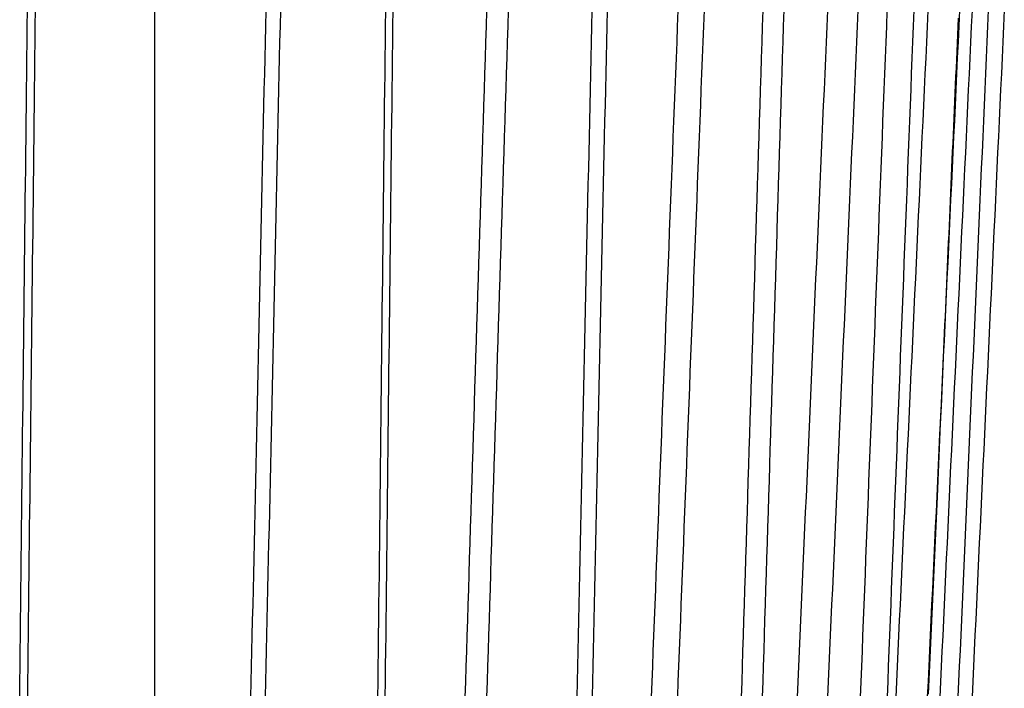
# Model space of a CAD drawing. Extents: x -40 to 40, y -90 to 102.
# Drawn here: x 2 to 39, y 51 to 76 of the extents above; entities that cross this region are included whole.
import ezdxf

# ---------------------------------------------------------------- set-up
doc = ezdxf.new("R2010")
doc.units = 0
doc.header["$LTSCALE"] = 10
doc.layers.get('0').update_dxf_attribs({"linetype": 'CONTINUOUS'})
doc.layers.add('STEMPEL', color=3, linetype='CONTINUOUS')

# ---------------------------------------------------------------- blocks, each defined once
blk = doc.blocks.new('A$C4FF75A81')
at = {"color": 3}
for points in [[(1.88035, 50.4137, 0), (1.88696, 50.9963, 0), (1.89357, 51.5794, 0), (1.90018, 52.1629, 0), (1.90681, 52.7468, 0), (1.91343, 53.3312, 0), (1.92006, 53.9161, 0), (1.9267, 54.5013, 0), (1.93334, 55.0871, 0), (1.93998, 55.6732, 0), (1.94663, 56.2598, 0), (1.95328, 56.8469, 0), (1.95994, 57.4344, 0), (1.96661, 58.0223, 0), (1.97328, 58.6107, 0), (1.97995, 59.1995, 0), (1.98663, 59.7888, 0), (1.99331, 60.3786, 0), (2, 60.9688, 0), (2.00669, 61.5594, 0), (2.01339, 62.1505, 0), (2.0201, 62.742, 0), (2.0268, 63.334, 0), (2.03352, 63.9264, 0), (2.04024, 64.5193, 0), (2.04696, 65.1127, 0), (2.05369, 65.7065, 0), (2.06042, 66.3007, 0), (2.06716, 66.8954, 0), (2.0739, 67.4906, 0), (2.08065, 68.0862, 0), (2.0874, 68.6823, 0), (2.09416, 69.2788, 0), (2.10092, 69.8758, 0), (2.10769, 70.4732, 0), (2.11446, 71.0711, 0), (2.12124, 71.6694, 0), (2.12803, 72.2683, 0), (2.13481, 72.8675, 0), (2.14161, 73.4673, 0), (2.1484, 74.0675, 0), (2.15521, 74.6681, 0), (2.16202, 75.2692, 0), (2.16883, 75.8708, 0), (2.17565, 76.4728, 0)], [(2.46807, 76.4838, 0), (2.46127, 75.8822, 0), (2.45447, 75.281, 0), (2.44767, 74.6803, 0), (2.44088, 74.08, 0), (2.43409, 73.4802, 0), (2.42731, 72.8808, 0), (2.42053, 72.2819, 0), (2.41376, 71.6834, 0), (2.40699, 71.0853, 0), (2.40023, 70.4877, 0), (2.39347, 69.8905, 0), (2.38672, 69.2938, 0), (2.37997, 68.6975, 0), (2.37323, 68.1016, 0), (2.36649, 67.5062, 0), (2.35976, 66.9112, 0), (2.35303, 66.3167, 0), (2.3463, 65.7226, 0), (2.33958, 65.129, 0), (2.33287, 64.5357, 0), (2.32616, 63.943, 0), (2.31945, 63.3506, 0), (2.31275, 62.7587, 0), (2.30606, 62.1672, 0), (2.29937, 61.5762, 0), (2.29268, 60.9856, 0), (2.286, 60.3954, 0), (2.27933, 59.8057, 0), (2.27265, 59.2164, 0), (2.26599, 58.6275, 0), (2.25933, 58.0391, 0), (2.25267, 57.4511, 0), (2.24602, 56.8635, 0), (2.23937, 56.2764, 0), (2.23272, 55.6897, 0), (2.22609, 55.1034, 0), (2.21945, 54.5176, 0), (2.21282, 53.9321, 0), (2.2062, 53.3471, 0), (2.19958, 52.7626, 0), (2.19296, 52.1785, 0), (2.18635, 51.5947, 0), (2.17975, 51.0115, 0), (2.17315, 50.4286, 0)], [(7, 76.4838, 0), (7, 75.8822, 0), (7, 75.281, 0), (7, 74.6803, 0), (7, 74.08, 0), (7, 73.4802, 0), (7, 72.8808, 0), (7, 72.2819, 0), (7, 71.6834, 0), (7, 71.0853, 0), (7, 70.4877, 0), (7, 69.8905, 0), (7, 69.2938, 0), (7, 68.6975, 0), (7, 68.1016, 0), (7, 67.5062, 0), (7, 66.9112, 0), (7, 66.3167, 0), (7, 65.7226, 0), (7, 65.129, 0), (7, 64.5357, 0), (7, 63.943, 0), (7, 63.3506, 0), (7, 62.7587, 0), (7, 62.1672, 0), (7, 61.5762, 0), (7, 60.9856, 0), (7, 60.3954, 0), (7, 59.8057, 0), (7, 59.2164, 0), (7, 58.6275, 0), (7, 58.0391, 0), (7, 57.4511, 0), (7, 56.8635, 0), (7, 56.2764, 0), (7, 55.6897, 0), (7, 55.1034, 0), (7, 54.5176, 0), (7, 53.9321, 0), (7, 53.3471, 0), (7, 52.7626, 0), (7, 52.1785, 0), (7, 51.5947, 0), (7, 51.0115, 0), (7, 50.4286, 0)], [(11.22, 50.4286, 0), (11.2328, 51.0115, 0), (11.2456, 51.5947, 0), (11.2585, 52.1785, 0), (11.2713, 52.7626, 0), (11.2842, 53.3471, 0), (11.297, 53.9321, 0), (11.3099, 54.5176, 0), (11.3228, 55.1034, 0), (11.3357, 55.6897, 0), (11.3486, 56.2764, 0), (11.3615, 56.8635, 0), (11.3744, 57.4511, 0), (11.3873, 58.0391, 0), (11.4003, 58.6275, 0), (11.4132, 59.2164, 0), (11.4262, 59.8057, 0), (11.4391, 60.3954, 0), (11.4521, 60.9856, 0), (11.4651, 61.5762, 0), (11.4781, 62.1672, 0), (11.4911, 62.7587, 0), (11.5041, 63.3506, 0), (11.5171, 63.943, 0), (11.5302, 64.5357, 0), (11.5432, 65.129, 0), (11.5562, 65.7226, 0), (11.5693, 66.3167, 0), (11.5824, 66.9112, 0), (11.5954, 67.5062, 0), (11.6085, 68.1016, 0), (11.6216, 68.6975, 0), (11.6347, 69.2938, 0), (11.6478, 69.8905, 0), (11.661, 70.4877, 0), (11.6741, 71.0853, 0), (11.6872, 71.6834, 0), (11.7004, 72.2819, 0), (11.7136, 72.8808, 0), (11.7267, 73.4802, 0), (11.7399, 74.08, 0), (11.7531, 74.6803, 0), (11.7663, 75.281, 0), (11.7795, 75.8822, 0), (11.7927, 76.4838, 0)], [(15.7688, 76.4728, 0), (15.762, 75.8708, 0), (15.7552, 75.2692, 0), (15.7484, 74.6681, 0), (15.7416, 74.0675, 0), (15.7348, 73.4673, 0), (15.728, 72.8675, 0), (15.7212, 72.2683, 0), (15.7144, 71.6694, 0), (15.7077, 71.0711, 0), (15.7009, 70.4732, 0), (15.6941, 69.8758, 0), (15.6873, 69.2788, 0), (15.6806, 68.6823, 0), (15.6738, 68.0862, 0), (15.6671, 67.4906, 0), (15.6603, 66.8954, 0), (15.6536, 66.3007, 0), (15.6469, 65.7065, 0), (15.6401, 65.1127, 0), (15.6334, 64.5193, 0), (15.6267, 63.9264, 0), (15.62, 63.334, 0), (15.6133, 62.742, 0), (15.6066, 62.1505, 0), (15.5999, 61.5594, 0), (15.5932, 60.9688, 0), (15.5865, 60.3786, 0), (15.5798, 59.7888, 0), (15.5731, 59.1995, 0), (15.5665, 58.6107, 0), (15.5598, 58.0223, 0), (15.5531, 57.4344, 0), (15.5465, 56.8469, 0), (15.5398, 56.2598, 0), (15.5332, 55.6732, 0), (15.5265, 55.0871, 0), (15.5199, 54.5013, 0), (15.5132, 53.9161, 0), (15.5066, 53.3312, 0), (15.5, 52.7468, 0), (15.4934, 52.1629, 0), (15.4868, 51.5794, 0), (15.4801, 50.9963, 0), (15.4735, 50.4137, 0)], [(18.8035, 50.4137, 0), (18.8218, 50.9963, 0), (18.8401, 51.5794, 0), (18.8584, 52.1629, 0), (18.8768, 52.7468, 0), (18.8951, 53.3312, 0), (18.9135, 53.9161, 0), (18.9319, 54.5013, 0), (18.9503, 55.0871, 0), (18.9687, 55.6732, 0), (18.9871, 56.2598, 0), (19.0056, 56.8469, 0), (19.024, 57.4344, 0), (19.0425, 58.0223, 0), (19.061, 58.6107, 0), (19.0795, 59.1995, 0), (19.098, 59.7888, 0), (19.1165, 60.3786, 0), (19.135, 60.9688, 0), (19.1536, 61.5594, 0), (19.1721, 62.1505, 0), (19.1907, 62.742, 0), (19.2093, 63.334, 0), (19.2279, 63.9264, 0), (19.2465, 64.5193, 0), (19.2651, 65.1127, 0), (19.2838, 65.7065, 0), (19.3024, 66.3007, 0), (19.3211, 66.8954, 0), (19.3398, 67.4906, 0), (19.3585, 68.0862, 0), (19.3772, 68.6823, 0), (19.3959, 69.2788, 0), (19.4147, 69.8758, 0), (19.4334, 70.4732, 0), (19.4522, 71.0711, 0), (19.471, 71.6694, 0), (19.4898, 72.2683, 0), (19.5086, 72.8675, 0), (19.5274, 73.4673, 0), (19.5462, 74.0675, 0), (19.5651, 74.6681, 0), (19.5839, 75.2692, 0), (19.6028, 75.8708, 0), (19.6217, 76.4728, 0)], [(20.432, 76.4838, 0), (20.4131, 75.8822, 0), (20.3943, 75.281, 0), (20.3755, 74.6803, 0), (20.3566, 74.08, 0), (20.3378, 73.4802, 0), (20.319, 72.8808, 0), (20.3003, 72.2819, 0), (20.2815, 71.6834, 0), (20.2627, 71.0853, 0), (20.244, 70.4877, 0), (20.2253, 69.8905, 0), (20.2066, 69.2938, 0), (20.1879, 68.6975, 0), (20.1692, 68.1016, 0), (20.1505, 67.5062, 0), (20.1319, 66.9112, 0), (20.1132, 66.3167, 0), (20.0946, 65.7226, 0), (20.076, 65.129, 0), (20.0574, 64.5357, 0), (20.0388, 63.943, 0), (20.0202, 63.3506, 0), (20.0016, 62.7587, 0), (19.9831, 62.1672, 0), (19.9645, 61.5762, 0), (19.946, 60.9856, 0), (19.9275, 60.3954, 0), (19.909, 59.8057, 0), (19.8905, 59.2164, 0), (19.872, 58.6275, 0), (19.8536, 58.0391, 0), (19.8351, 57.4511, 0), (19.8167, 56.8635, 0), (19.7983, 56.2764, 0), (19.7799, 55.6897, 0), (19.7615, 55.1034, 0), (19.7431, 54.5176, 0), (19.7247, 53.9321, 0), (19.7064, 53.3471, 0), (19.688, 52.7626, 0), (19.6697, 52.1785, 0), (19.6514, 51.5947, 0), (19.6331, 51.0115, 0), (19.6148, 50.4286, 0)], [(23.0478, 50.4137, 0), (23.0606, 50.9963, 0), (23.0735, 51.5794, 0), (23.0863, 52.1629, 0), (23.0992, 52.7468, 0), (23.112, 53.3312, 0), (23.1249, 53.9161, 0), (23.1378, 54.5013, 0), (23.1507, 55.0871, 0), (23.1636, 55.6732, 0), (23.1765, 56.2598, 0), (23.1894, 56.8469, 0), (23.2024, 57.4344, 0), (23.2153, 58.0223, 0), (23.2283, 58.6107, 0), (23.2412, 59.1995, 0), (23.2542, 59.7888, 0), (23.2672, 60.3786, 0), (23.2802, 60.9688, 0), (23.2932, 61.5594, 0), (23.3062, 62.1505, 0), (23.3192, 62.742, 0), (23.3322, 63.334, 0), (23.3452, 63.9264, 0), (23.3583, 64.5193, 0), (23.3713, 65.1127, 0), (23.3844, 65.7065, 0), (23.3975, 66.3007, 0), (23.4106, 66.8954, 0), (23.4237, 67.4906, 0), (23.4368, 68.0862, 0), (23.4499, 68.6823, 0), (23.463, 69.2788, 0), (23.4761, 69.8758, 0), (23.4893, 70.4732, 0), (23.5024, 71.0711, 0), (23.5156, 71.6694, 0), (23.5288, 72.2683, 0), (23.5419, 72.8675, 0), (23.5551, 73.4673, 0), (23.5683, 74.0675, 0), (23.5815, 74.6681, 0), (23.5948, 75.2692, 0), (23.608, 75.8708, 0), (23.6212, 76.4728, 0)], [(24.1891, 76.4838, 0), (24.1759, 75.8822, 0), (24.1627, 75.281, 0), (24.1495, 74.6803, 0), (24.1363, 74.08, 0), (24.1231, 73.4802, 0), (24.1099, 72.8808, 0), (24.0968, 72.2819, 0), (24.0836, 71.6834, 0), (24.0705, 71.0853, 0), (24.0574, 70.4877, 0), (24.0442, 69.8905, 0), (24.0311, 69.2938, 0), (24.018, 68.6975, 0), (24.0049, 68.1016, 0), (23.9918, 67.5062, 0), (23.9788, 66.9112, 0), (23.9657, 66.3167, 0), (23.9526, 65.7226, 0), (23.9396, 65.129, 0), (23.9265, 64.5357, 0), (23.9135, 63.943, 0), (23.9005, 63.3506, 0), (23.8875, 62.7587, 0), (23.8745, 62.1672, 0), (23.8615, 61.5762, 0), (23.8485, 60.9856, 0), (23.8355, 60.3954, 0), (23.8226, 59.8057, 0), (23.8096, 59.2164, 0), (23.7967, 58.6275, 0), (23.7837, 58.0391, 0), (23.7708, 57.4511, 0), (23.7579, 56.8635, 0), (23.745, 56.2764, 0), (23.7321, 55.6897, 0), (23.7192, 55.1034, 0), (23.7063, 54.5176, 0), (23.6934, 53.9321, 0), (23.6806, 53.3471, 0), (23.6677, 52.7626, 0), (23.6549, 52.1785, 0), (23.642, 51.5947, 0), (23.6292, 51.0115, 0), (23.6164, 50.4286, 0)], [(26.8696, 50.4286, 0), (26.8923, 51.0115, 0), (26.915, 51.5947, 0), (26.9378, 52.1785, 0), (26.9605, 52.7626, 0), (26.9833, 53.3471, 0), (27.0061, 53.9321, 0), (27.0289, 54.5176, 0), (27.0517, 55.1034, 0), (27.0745, 55.6897, 0), (27.0974, 56.2764, 0), (27.1202, 56.8635, 0), (27.1431, 57.4511, 0), (27.166, 58.0391, 0), (27.1889, 58.6275, 0), (27.2118, 59.2164, 0), (27.2348, 59.8057, 0), (27.2577, 60.3954, 0), (27.2807, 60.9856, 0), (27.3037, 61.5762, 0), (27.3267, 62.1672, 0), (27.3497, 62.7587, 0), (27.3728, 63.3506, 0), (27.3958, 63.943, 0), (27.4189, 64.5357, 0), (27.442, 65.129, 0), (27.4651, 65.7226, 0), (27.4882, 66.3167, 0), (27.5114, 66.9112, 0), (27.5345, 67.5062, 0), (27.5577, 68.1016, 0), (27.5809, 68.6975, 0), (27.6041, 69.2938, 0), (27.6273, 69.8905, 0), (27.6505, 70.4877, 0), (27.6738, 71.0853, 0), (27.6971, 71.6834, 0), (27.7204, 72.2819, 0), (27.7437, 72.8808, 0), (27.767, 73.4802, 0), (27.7903, 74.08, 0), (27.8137, 74.6803, 0), (27.8371, 75.281, 0), (27.8605, 75.8822, 0), (27.8839, 76.4838, 0)], [(30.1009, 76.4728, 0), (30.082, 75.8708, 0), (30.0631, 75.2692, 0), (30.0442, 74.6681, 0), (30.0254, 74.0675, 0), (30.0065, 73.4673, 0), (29.9877, 72.8675, 0), (29.9689, 72.2683, 0), (29.9501, 71.6694, 0), (29.9313, 71.0711, 0), (29.9126, 70.4732, 0), (29.8938, 69.8758, 0), (29.8751, 69.2788, 0), (29.8563, 68.6823, 0), (29.8376, 68.0862, 0), (29.8189, 67.4906, 0), (29.8003, 66.8954, 0), (29.7816, 66.3007, 0), (29.7629, 65.7065, 0), (29.7443, 65.1127, 0), (29.7257, 64.5193, 0), (29.707, 63.9264, 0), (29.6884, 63.334, 0), (29.6698, 62.742, 0), (29.6513, 62.1505, 0), (29.6327, 61.5594, 0), (29.6142, 60.9688, 0), (29.5956, 60.3786, 0), (29.5771, 59.7888, 0), (29.5586, 59.1995, 0), (29.5401, 58.6107, 0), (29.5216, 58.0223, 0), (29.5032, 57.4344, 0), (29.4847, 56.8469, 0), (29.4663, 56.2598, 0), (29.4478, 55.6732, 0), (29.4294, 55.0871, 0), (29.411, 54.5013, 0), (29.3927, 53.9161, 0), (29.3743, 53.3312, 0), (29.3559, 52.7468, 0), (29.3376, 52.1629, 0), (29.3192, 51.5794, 0), (29.3009, 50.9963, 0), (29.2826, 50.4137, 0)], [(31.419, 50.4137, 0), (31.4448, 50.9963, 0), (31.4706, 51.5794, 0), (31.4964, 52.1629, 0), (31.5223, 52.7468, 0), (31.5482, 53.3312, 0), (31.5741, 53.9161, 0), (31.6, 54.5013, 0), (31.626, 55.0871, 0), (31.6519, 55.6732, 0), (31.6779, 56.2598, 0), (31.7039, 56.8469, 0), (31.7299, 57.4344, 0), (31.756, 58.0223, 0), (31.782, 58.6107, 0), (31.8081, 59.1995, 0), (31.8342, 59.7888, 0), (31.8603, 60.3786, 0), (31.8864, 60.9688, 0), (31.9126, 61.5594, 0), (31.9387, 62.1505, 0), (31.9649, 62.742, 0), (31.9911, 63.334, 0), (32.0174, 63.9264, 0), (32.0436, 64.5193, 0), (32.0699, 65.1127, 0), (32.0962, 65.7065, 0), (32.1225, 66.3007, 0), (32.1488, 66.8954, 0), (32.1752, 67.4906, 0), (32.2015, 68.0862, 0), (32.2279, 68.6823, 0), (32.2543, 69.2788, 0), (32.2807, 69.8758, 0), (32.3072, 70.4732, 0), (32.3336, 71.0711, 0), (32.3601, 71.6694, 0), (32.3866, 72.2683, 0), (32.4131, 72.8675, 0), (32.4397, 73.4673, 0), (32.4662, 74.0675, 0), (32.4928, 74.6681, 0), (32.5194, 75.2692, 0), (32.546, 75.8708, 0), (32.5727, 76.4728, 0)], [(33.7152, 76.4838, 0), (33.6886, 75.8822, 0), (33.662, 75.281, 0), (33.6355, 74.6803, 0), (33.6089, 74.08, 0), (33.5824, 73.4802, 0), (33.5559, 72.8808, 0), (33.5295, 72.2819, 0), (33.503, 71.6834, 0), (33.4766, 71.0853, 0), (33.4501, 70.4877, 0), (33.4237, 69.8905, 0), (33.3973, 69.2938, 0), (33.371, 68.6975, 0), (33.3446, 68.1016, 0), (33.3183, 67.5062, 0), (33.292, 66.9112, 0), (33.2657, 66.3167, 0), (33.2394, 65.7226, 0), (33.2132, 65.129, 0), (33.187, 64.5357, 0), (33.1607, 63.943, 0), (33.1345, 63.3506, 0), (33.1084, 62.7587, 0), (33.0822, 62.1672, 0), (33.0561, 61.5762, 0), (33.0299, 60.9856, 0), (33.0038, 60.3954, 0), (32.9778, 59.8057, 0), (32.9517, 59.2164, 0), (32.9256, 58.6275, 0), (32.8996, 58.0391, 0), (32.8736, 57.4511, 0), (32.8476, 56.8635, 0), (32.8216, 56.2764, 0), (32.7957, 55.6897, 0), (32.7697, 55.1034, 0), (32.7438, 54.5176, 0), (32.7179, 53.9321, 0), (32.692, 53.3471, 0), (32.6662, 52.7626, 0), (32.6403, 52.1785, 0), (32.6145, 51.5947, 0), (32.5887, 51.0115, 0), (32.5629, 50.4286, 0)], [(33.8156, 50.4137, 0), (33.8384, 50.9963, 0), (33.8611, 51.5794, 0), (33.8838, 52.1629, 0), (33.9066, 52.7468, 0), (33.9294, 53.3312, 0), (33.9522, 53.9161, 0), (33.975, 54.5013, 0), (33.9978, 55.0871, 0), (34.0207, 55.6732, 0), (34.0436, 56.2598, 0), (34.0664, 56.8469, 0), (34.0893, 57.4344, 0), (34.1123, 58.0223, 0), (34.1352, 58.6107, 0), (34.1582, 59.1995, 0), (34.1811, 59.7888, 0), (34.2041, 60.3786, 0), (34.2271, 60.9688, 0), (34.2501, 61.5594, 0), (34.2732, 62.1505, 0), (34.2962, 62.742, 0), (34.3193, 63.334, 0), (34.3424, 63.9264, 0), (34.3655, 64.5193, 0), (34.3886, 65.1127, 0), (34.4117, 65.7065, 0), (34.4349, 66.3007, 0), (34.4581, 66.8954, 0), (34.4812, 67.4906, 0), (34.5044, 68.0862, 0), (34.5277, 68.6823, 0), (34.5509, 69.2788, 0), (34.5742, 69.8758, 0), (34.5974, 70.4732, 0), (34.6207, 71.0711, 0), (34.644, 71.6694, 0), (34.6674, 72.2683, 0), (34.6907, 72.8675, 0), (34.7141, 73.4673, 0), (34.7375, 74.0675, 0), (34.7608, 74.6681, 0), (34.7843, 75.2692, 0), (34.8077, 75.8708, 0), (34.8311, 76.4728, 0)], [(35.8368, 76.4838, 0), (35.8134, 75.8822, 0), (35.79, 75.281, 0), (35.7666, 74.6803, 0), (35.7432, 74.08, 0), (35.7199, 73.4802, 0), (35.6966, 72.8808, 0), (35.6733, 72.2819, 0), (35.65, 71.6834, 0), (35.6267, 71.0853, 0), (35.6035, 70.4877, 0), (35.5802, 69.8905, 0), (35.557, 69.2938, 0), (35.5338, 68.6975, 0), (35.5106, 68.1016, 0), (35.4874, 67.5062, 0), (35.4643, 66.9112, 0), (35.4411, 66.3167, 0), (35.418, 65.7226, 0), (35.3949, 65.129, 0), (35.3718, 64.5357, 0), (35.3487, 63.943, 0), (35.3257, 63.3506, 0), (35.3026, 62.7587, 0), (35.2796, 62.1672, 0), (35.2566, 61.5762, 0), (35.2336, 60.9856, 0), (35.2106, 60.3954, 0), (35.1877, 59.8057, 0), (35.1647, 59.2164, 0), (35.1418, 58.6275, 0), (35.1189, 58.0391, 0), (35.096, 57.4511, 0), (35.0731, 56.8635, 0), (35.0503, 56.2764, 0), (35.0274, 55.6897, 0), (35.0046, 55.1034, 0), (34.9818, 54.5176, 0), (34.959, 53.9321, 0), (34.9362, 53.3471, 0), (34.9134, 52.7626, 0), (34.8907, 52.1785, 0), (34.868, 51.5947, 0), (34.8452, 51.0115, 0), (34.8225, 50.4286, 0)], [(36.3638, 50.4286, 0), (36.3911, 51.0115, 0), (36.4185, 51.5947, 0), (36.446, 52.1785, 0), (36.4734, 52.7626, 0), (36.5009, 53.3471, 0), (36.5283, 53.9321, 0), (36.5558, 54.5176, 0), (36.5834, 55.1034, 0), (36.6109, 55.6897, 0), (36.6384, 56.2764, 0), (36.666, 56.8635, 0), (36.6936, 57.4511, 0), (36.7212, 58.0391, 0), (36.7489, 58.6275, 0), (36.7765, 59.2164, 0), (36.8042, 59.8057, 0), (36.8319, 60.3954, 0), (36.8596, 60.9856, 0), (36.8873, 61.5762, 0), (36.9151, 62.1672, 0), (36.9429, 62.7587, 0), (36.9707, 63.3506, 0), (36.9985, 63.943, 0), (37.0263, 64.5357, 0), (37.0542, 65.129, 0), (37.082, 65.7226, 0), (37.1099, 66.3167, 0), (37.1378, 66.9112, 0), (37.1658, 67.5062, 0), (37.1937, 68.1016, 0), (37.2217, 68.6975, 0), (37.2497, 69.2938, 0), (37.2777, 69.8905, 0), (37.3057, 70.4877, 0), (37.3338, 71.0853, 0), (37.3618, 71.6834, 0), (37.3899, 72.2819, 0), (37.418, 72.8808, 0), (37.4462, 73.4802, 0), (37.4743, 74.08, 0), (37.5025, 74.6803, 0), (37.5307, 75.281, 0), (37.5589, 75.8822, 0), (37.5871, 76.4838, 0)], [(36.8367, 50.4137, 0), (36.8641, 50.9963, 0), (36.8915, 51.5794, 0), (36.919, 52.1629, 0), (36.9465, 52.7468, 0), (36.9739, 53.3312, 0), (37.0014, 53.9161, 0), (37.029, 54.5013, 0), (37.0565, 55.0871, 0), (37.0841, 55.6732, 0), (37.1116, 56.2598, 0), (37.1392, 56.8469, 0), (37.1669, 57.4344, 0), (37.1945, 58.0223, 0), (37.2222, 58.6107, 0), (37.2499, 59.1995, 0), (37.2776, 59.7888, 0), (37.3053, 60.3786, 0), (37.333, 60.9688, 0), (37.3608, 61.5594, 0), (37.3886, 62.1505, 0), (37.4164, 62.742, 0), (37.4442, 63.334, 0), (37.4721, 63.9264, 0), (37.4999, 64.5193, 0), (37.5278, 65.1127, 0), (37.5557, 65.7065, 0), (37.5837, 66.3007, 0), (37.6116, 66.8954, 0), (37.6396, 67.4906, 0), (37.6676, 68.0862, 0), (37.6956, 68.6823, 0), (37.7236, 69.2788, 0), (37.7517, 69.8758, 0), (37.7798, 70.4732, 0), (37.8078, 71.0711, 0), (37.836, 71.6694, 0), (37.8641, 72.2683, 0), (37.8923, 72.8675, 0), (37.9204, 73.4673, 0), (37.9486, 74.0675, 0), (37.9769, 74.6681, 0), (38.0051, 75.2692, 0), (38.0334, 75.8708, 0), (38.0616, 76.4728, 0)], [(39.2747, 76.4838, 0), (39.2464, 75.8822, 0), (39.2182, 75.281, 0), (39.19, 74.6803, 0), (39.1618, 74.08, 0), (39.1337, 73.4802, 0), (39.1056, 72.8808, 0), (39.0774, 72.2819, 0), (39.0494, 71.6834, 0), (39.0213, 71.0853, 0), (38.9932, 70.4877, 0), (38.9652, 69.8905, 0), (38.9372, 69.2938, 0), (38.9092, 68.6975, 0), (38.8812, 68.1016, 0), (38.8533, 67.5062, 0), (38.8253, 66.9112, 0), (38.7974, 66.3167, 0), (38.7695, 65.7226, 0), (38.7417, 65.129, 0), (38.7138, 64.5357, 0), (38.686, 63.943, 0), (38.6582, 63.3506, 0), (38.6304, 62.7587, 0), (38.6026, 62.1672, 0), (38.5748, 61.5762, 0), (38.5471, 60.9856, 0), (38.5194, 60.3954, 0), (38.4917, 59.8057, 0), (38.464, 59.2164, 0), (38.4364, 58.6275, 0), (38.4087, 58.0391, 0), (38.3811, 57.4511, 0), (38.3535, 56.8635, 0), (38.326, 56.2764, 0), (38.2984, 55.6897, 0), (38.2709, 55.1034, 0), (38.2433, 54.5176, 0), (38.2159, 53.9321, 0), (38.1884, 53.3471, 0), (38.1609, 52.7626, 0), (38.1335, 52.1785, 0), (38.1061, 51.5947, 0), (38.0787, 51.0115, 0), (38.0513, 50.4286, 0)], [(36.72, 58.0131, 0), (36.7077, 57.7347, 0), (36.6954, 57.4563, 0), (36.683, 57.1781, 0), (36.6707, 56.8999, 0), (36.6584, 56.6219, 0), (36.6461, 56.3439, 0), (36.6338, 56.066, 0), (36.6215, 55.7883, 0), (36.6092, 55.5106, 0), (36.5969, 55.2331, 0), (36.5846, 54.9556, 0), (36.5723, 54.6783, 0), (36.56, 54.401, 0), (36.5478, 54.1238, 0), (36.5355, 53.8468, 0), (36.5232, 53.5698, 0), (36.511, 53.293, 0), (36.4987, 53.0162, 0), (36.4864, 52.7395, 0), (36.4742, 52.463, 0), (36.462, 52.1865, 0), (36.4497, 51.9102, 0), (36.4375, 51.6339, 0), (36.4252, 51.3577, 0), (36.413, 51.0817, 0), (36.4008, 50.8057, 0), (36.3886, 50.5298, 0)]]:
    blk.add_polyline3d(points, dxfattribs=at)
at = {"color": 1}
for points in [[(11.2249, 76.4728, 0), (11.2116, 75.8708, 0), (11.1984, 75.2692, 0), (11.1852, 74.6681, 0), (11.172, 74.0675, 0), (11.1588, 73.4673, 0), (11.1456, 72.8675, 0), (11.1324, 72.2683, 0), (11.1192, 71.6694, 0), (11.106, 71.0711, 0), (11.0929, 70.4732, 0), (11.0797, 69.8758, 0), (11.0666, 69.2788, 0), (11.0535, 68.6823, 0), (11.0404, 68.0862, 0), (11.0273, 67.4906, 0), (11.0142, 66.8954, 0), (11.0011, 66.3007, 0), (10.988, 65.7065, 0), (10.975, 65.1127, 0), (10.9619, 64.5193, 0), (10.9489, 63.9264, 0), (10.9358, 63.334, 0), (10.9228, 62.742, 0), (10.9098, 62.1505, 0), (10.8968, 61.5594, 0), (10.8838, 60.9688, 0), (10.8708, 60.3786, 0), (10.8578, 59.7888, 0), (10.8448, 59.1995, 0), (10.8319, 58.6107, 0), (10.8189, 58.0223, 0), (10.806, 57.4344, 0), (10.793, 56.8469, 0), (10.7801, 56.2598, 0), (10.7672, 55.6732, 0), (10.7543, 55.0871, 0), (10.7414, 54.5013, 0), (10.7285, 53.9161, 0), (10.7157, 53.3312, 0), (10.7028, 52.7468, 0), (10.6899, 52.1629, 0), (10.6771, 51.5794, 0), (10.6643, 50.9963, 0), (10.6514, 50.4137, 0)], [(15.7663, 50.4286, 0), (15.7729, 51.0115, 0), (15.7795, 51.5947, 0), (15.7861, 52.1785, 0), (15.7928, 52.7626, 0), (15.7994, 53.3471, 0), (15.806, 53.9321, 0), (15.8126, 54.5176, 0), (15.8193, 55.1034, 0), (15.8259, 55.6897, 0), (15.8326, 56.2764, 0), (15.8392, 56.8635, 0), (15.8459, 57.4511, 0), (15.8525, 58.0391, 0), (15.8592, 58.6275, 0), (15.8658, 59.2164, 0), (15.8725, 59.8057, 0), (15.8792, 60.3954, 0), (15.8859, 60.9856, 0), (15.8926, 61.5762, 0), (15.8992, 62.1672, 0), (15.9059, 62.7587, 0), (15.9126, 63.3506, 0), (15.9193, 63.943, 0), (15.9261, 64.5357, 0), (15.9328, 65.129, 0), (15.9395, 65.7226, 0), (15.9462, 66.3167, 0), (15.9529, 66.9112, 0), (15.9597, 67.5062, 0), (15.9664, 68.1016, 0), (15.9732, 68.6975, 0), (15.9799, 69.2938, 0), (15.9867, 69.8905, 0), (15.9934, 70.4877, 0), (16.0002, 71.0853, 0), (16.0069, 71.6834, 0), (16.0137, 72.2819, 0), (16.0205, 72.8808, 0), (16.0273, 73.4802, 0), (16.0341, 74.08, 0), (16.0409, 74.6803, 0), (16.0477, 75.281, 0), (16.0545, 75.8822, 0), (16.0613, 76.4838, 0)], [(26.8782, 76.4728, 0), (26.8548, 75.8708, 0), (26.8314, 75.2692, 0), (26.8079, 74.6681, 0), (26.7845, 74.0675, 0), (26.7612, 73.4673, 0), (26.7378, 72.8675, 0), (26.7145, 72.2683, 0), (26.6911, 71.6694, 0), (26.6678, 71.0711, 0), (26.6445, 70.4732, 0), (26.6213, 69.8758, 0), (26.598, 69.2788, 0), (26.5748, 68.6823, 0), (26.5515, 68.0862, 0), (26.5283, 67.4906, 0), (26.5051, 66.8954, 0), (26.482, 66.3007, 0), (26.4588, 65.7065, 0), (26.4357, 65.1127, 0), (26.4126, 64.5193, 0), (26.3895, 63.9264, 0), (26.3664, 63.334, 0), (26.3433, 62.742, 0), (26.3203, 62.1505, 0), (26.2972, 61.5594, 0), (26.2742, 60.9688, 0), (26.2512, 60.3786, 0), (26.2282, 59.7888, 0), (26.2052, 59.1995, 0), (26.1823, 58.6107, 0), (26.1594, 58.0223, 0), (26.1364, 57.4344, 0), (26.1135, 56.8469, 0), (26.0907, 56.2598, 0), (26.0678, 55.6732, 0), (26.0449, 55.0871, 0), (26.0221, 54.5013, 0), (25.9993, 53.9161, 0), (25.9765, 53.3312, 0), (25.9537, 52.7468, 0), (25.9309, 52.1629, 0), (25.9082, 51.5794, 0), (25.8855, 50.9963, 0), (25.8627, 50.4137, 0)], [(30.0939, 50.4286, 0), (30.1122, 51.0115, 0), (30.1305, 51.5947, 0), (30.1488, 52.1785, 0), (30.1672, 52.7626, 0), (30.1855, 53.3471, 0), (30.2039, 53.9321, 0), (30.2222, 54.5176, 0), (30.2406, 55.1034, 0), (30.259, 55.6897, 0), (30.2774, 56.2764, 0), (30.2958, 56.8635, 0), (30.3143, 57.4511, 0), (30.3327, 58.0391, 0), (30.3512, 58.6275, 0), (30.3697, 59.2164, 0), (30.3881, 59.8057, 0), (30.4066, 60.3954, 0), (30.4252, 60.9856, 0), (30.4437, 61.5762, 0), (30.4622, 62.1672, 0), (30.4808, 62.7587, 0), (30.4993, 63.3506, 0), (30.5179, 63.943, 0), (30.5365, 64.5357, 0), (30.5551, 65.129, 0), (30.5737, 65.7226, 0), (30.5924, 66.3167, 0), (30.611, 66.9112, 0), (30.6297, 67.5062, 0), (30.6483, 68.1016, 0), (30.667, 68.6975, 0), (30.6857, 69.2938, 0), (30.7044, 69.8905, 0), (30.7232, 70.4877, 0), (30.7419, 71.0853, 0), (30.7607, 71.6834, 0), (30.7794, 72.2819, 0), (30.7982, 72.8808, 0), (30.817, 73.4802, 0), (30.8358, 74.08, 0), (30.8546, 74.6803, 0), (30.8734, 75.281, 0), (30.8923, 75.8822, 0), (30.9112, 76.4838, 0)], [(36.3741, 76.4728, 0), (36.3458, 75.8708, 0), (36.3176, 75.2692, 0), (36.2893, 74.6681, 0), (36.2611, 74.0675, 0), (36.2329, 73.4673, 0), (36.2047, 72.8675, 0), (36.1766, 72.2683, 0), (36.1484, 71.6694, 0), (36.1203, 71.0711, 0), (36.0922, 70.4732, 0), (36.0642, 69.8758, 0), (36.0361, 69.2788, 0), (36.0081, 68.6823, 0), (35.9801, 68.0862, 0), (35.9521, 67.4906, 0), (35.9241, 66.8954, 0), (35.8962, 66.3007, 0), (35.8682, 65.7065, 0), (35.8403, 65.1127, 0), (35.8124, 64.5193, 0), (35.7846, 63.9264, 0), (35.7567, 63.334, 0), (35.7289, 62.742, 0), (35.7011, 62.1505, 0), (35.6733, 61.5594, 0), (35.6455, 60.9688, 0), (35.6178, 60.3786, 0), (35.5901, 59.7888, 0), (35.5624, 59.1995, 0), (35.5347, 58.6107, 0), (35.507, 58.0223, 0), (35.4794, 57.4344, 0), (35.4517, 56.8469, 0), (35.4241, 56.2598, 0), (35.3965, 55.6732, 0), (35.369, 55.0871, 0), (35.3414, 54.5013, 0), (35.3139, 53.9161, 0), (35.2864, 53.3312, 0), (35.2589, 52.7468, 0), (35.2315, 52.1629, 0), (35.204, 51.5794, 0), (35.1766, 50.9963, 0), (35.1492, 50.4137, 0)], [(37.5274, 50.4286, 0), (37.5532, 51.0115, 0), (37.579, 51.5947, 0), (37.6048, 52.1785, 0), (37.6307, 52.7626, 0), (37.6565, 53.3471, 0), (37.6824, 53.9321, 0), (37.7083, 54.5176, 0), (37.7342, 55.1034, 0), (37.7602, 55.6897, 0), (37.7861, 56.2764, 0), (37.8121, 56.8635, 0), (37.8381, 57.4511, 0), (37.8641, 58.0391, 0), (37.8901, 58.6275, 0), (37.9162, 59.2164, 0), (37.9422, 59.8057, 0), (37.9683, 60.3954, 0), (37.9944, 60.9856, 0), (38.0205, 61.5762, 0), (38.0467, 62.1672, 0), (38.0728, 62.7587, 0), (38.099, 63.3506, 0), (38.1252, 63.943, 0), (38.1514, 64.5357, 0), (38.1777, 65.129, 0), (38.2039, 65.7226, 0), (38.2302, 66.3167, 0), (38.2565, 66.9112, 0), (38.2828, 67.5062, 0), (38.3091, 68.1016, 0), (38.3354, 68.6975, 0), (38.3618, 69.2938, 0), (38.3882, 69.8905, 0), (38.4146, 70.4877, 0), (38.441, 71.0853, 0), (38.4675, 71.6834, 0), (38.4939, 72.2819, 0), (38.5204, 72.8808, 0), (38.5469, 73.4802, 0), (38.5734, 74.08, 0), (38.6, 74.6803, 0), (38.6265, 75.281, 0), (38.6531, 75.8822, 0), (38.6797, 76.4838, 0)], [(37.5244, 76.1839, 0), (37.5103, 75.867, 0), (37.4963, 75.5503, 0), (37.4823, 75.2336, 0), (37.4683, 74.9171, 0), (37.4543, 74.6007, 0), (37.4403, 74.2844, 0), (37.4263, 73.9683, 0), (37.4123, 73.6523, 0), (37.3984, 73.3364, 0), (37.3844, 73.0207, 0), (37.3704, 72.7051, 0), (37.3565, 72.3896, 0), (37.3425, 72.0742, 0), (37.3285, 71.759, 0), (37.3146, 71.4438, 0), (37.3007, 71.1288, 0), (37.2867, 70.814, 0), (37.2728, 70.4993, 0), (37.2589, 70.1846, 0), (37.245, 69.8702, 0), (37.231, 69.5558, 0), (37.2171, 69.2416, 0), (37.2032, 68.9275, 0), (37.1893, 68.6135, 0), (37.1754, 68.2997, 0), (37.1616, 67.9859, 0), (37.1477, 67.6724, 0), (37.1338, 67.3589, 0), (37.1199, 67.0455, 0), (37.1061, 66.7323, 0), (37.0922, 66.4192, 0), (37.0783, 66.1063, 0), (37.0645, 65.7934, 0), (37.0507, 65.4807, 0), (37.0368, 65.1681, 0), (37.023, 64.8557, 0), (37.0092, 64.5433, 0), (36.9953, 64.2311, 0), (36.9815, 63.919, 0), (36.9677, 63.6071, 0), (36.9539, 63.2952, 0), (36.9401, 62.9835, 0), (36.9263, 62.6719, 0), (36.9125, 62.3605, 0), (36.8987, 62.0492, 0), (36.8849, 61.7379, 0), (36.8712, 61.4269, 0), (36.8574, 61.1159, 0), (36.8436, 60.8051, 0), (36.8299, 60.4944, 0), (36.8161, 60.1838, 0), (36.8024, 59.8733, 0), (36.7886, 59.563, 0), (36.7749, 59.2527, 0), (36.7612, 58.9427, 0), (36.7474, 58.6327, 0), (36.7337, 58.3229, 0), (36.72, 58.0131, 0)]]:
    blk.add_polyline3d(points, dxfattribs=at)

msp = doc.modelspace()

# ---------------------------------------------------------------- block references
at = {"layer": 'STEMPEL'}
msp.add_blockref('A$C4FF75A81', (0, 0), dxfattribs=at)

doc.saveas('drawing.dxf')
